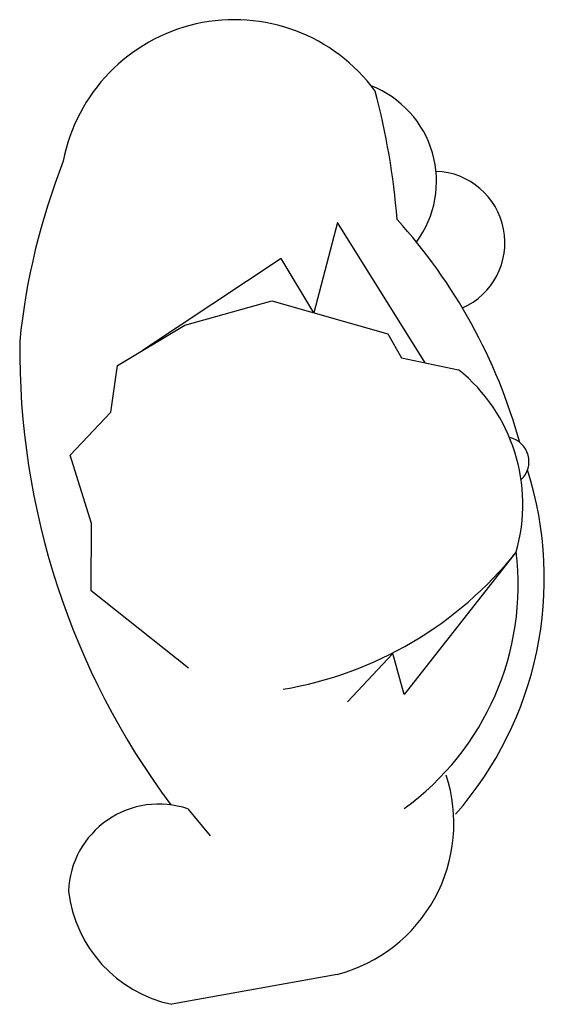
# Model space of a CAD drawing. Extents: x -0.173 to 0.174, y -0.337 to 0.313.
import ezdxf

# ---------------------------------------------------------------- set-up
doc = ezdxf.new("R2010")
doc.units = 0
doc.header["$MEASUREMENT"] = 0

msp = doc.modelspace()

# ---------------------------------------------------------------- linework, layer by layer
at = {"lineweight": -2}
for p, q in [((0.03736, 0.1794), (0.02162, 0.11974)), ((0.09523, 0.08671), (0.03736, 0.1794)), ((0.00023, 0.15563), (-0.0914, 0.09479)), ((0.02162, 0.11974), (0.00023, 0.15563)), ((-0.0635, 0.11146), (-0.00607, 0.12761)), ((-0.00607, 0.12761), (0.07052, 0.10583)), ((-0.10806, 0.08484), (-0.0635, 0.11146)), ((0.07052, 0.10583), (0.07956, 0.08995)), ((-0.11229, 0.05401), (-0.10806, 0.08484)), ((0.07956, 0.08995), (0.11733, 0.08214)), ((-0.13913, 0.02565), (-0.11229, 0.05401)), ((-0.12508, -0.01949), (-0.13913, 0.02565)), ((-0.12542, -0.06391), (-0.12508, -0.01949)), ((0.1553, -0.03814), (0.08128, -0.1323)), ((-0.06116, -0.11502), (-0.12542, -0.06391)), ((0.07386, -0.10514), (0.04399, -0.13711)), ((0.08128, -0.1323), (0.07386, -0.10514)), ((-0.06149, -0.20778), (-0.04669, -0.2257)), ((0.03719, -0.3171), (-0.07215, -0.33682))]:
    msp.add_line(p, q, dxfattribs=at)
for centre, radius, start, end in [((-0.03074, 0.19809), 0.11509, 36.18091, 169.14462), ((0.03529, 0.2065), 0.06744, 323.48212, 68.8796), ((-0.38154, 0.14667), 0.45948, 4.32931, 15.05752), ((0.27149, 0.05637), 0.44625, 158.52207, 174.29155), ((0.10075, 0.16598), 0.04712, 293.89494, 87.98413), ((-0.19232, -0.06269), 0.36317, 15.45583, 42.22071), ((0.33098, 0.09579), 0.50355, 179.43484, 216.70065), ((0.04561, -0.00664), 0.11412, 343.97293, 51.06601), ((0.14757, 0.02146), 0.0162, 312.81147, 77.99895), ((-0.06193, -0.05565), 0.23585, 318.67861, 17.66683), ((-0.04053, 0.11861), 0.25098, 279.60203, 321.32364), ((-0.0256, -0.06008), 0.18223, 305.91757, 6.91429), ((0.01096, -0.21725), 0.10324, 284.71629, 17.93088), ((-0.08063, -0.26436), 0.05973, 71.31245, 177.86559), ((-0.05414, -0.25192), 0.08679, 186.7586, 258.0179)]:
    msp.add_arc(centre, radius, start, end, dxfattribs=at)

doc.saveas('drawing.dxf')
